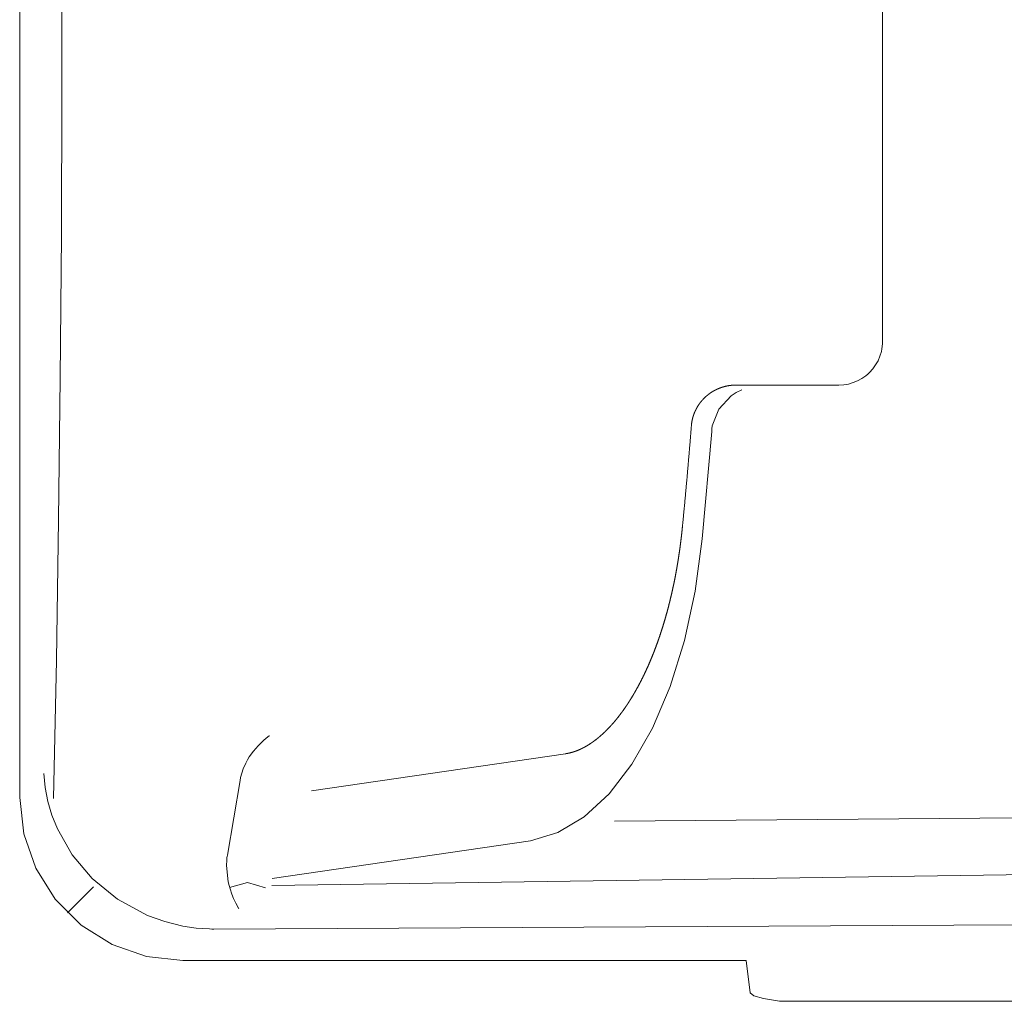
# Model space of a CAD drawing. Units: inches. Extents: x 3.4 to 36.1, y 23 to 24.8.
# Drawn here: x 3.4 to 4.3, y 23 to 23.9 of the extents above; entities that cross this region are included whole.
import ezdxf

# ---------------------------------------------------------------- set-up
doc = ezdxf.new("R2010")
doc.units = ezdxf.units.IN
doc.header["$MEASUREMENT"] = 0
doc.layers.add('Layer 1', color=7, linetype='Continuous')

msp = doc.modelspace()

# ---------------------------------------------------------------- linework, layer by layer
at = {"layer": 'Layer 1', "color": 7, "lineweight": 18}
for points in [[(3.38237, 23.13981), (3.38237, 24.56599)], [(3.41347, 23.13896), (3.416, 23.26573), (3.41803, 23.39432), (3.41956, 23.52432), (3.42058, 23.65535), (3.4211, 23.78698), (3.4211, 23.91881), (3.42058, 24.05045), (3.41956, 24.18147), (3.41803, 24.31147), (3.416, 24.44006), (3.41347, 24.56683)], [(4.17339, 23.5579), (4.17339, 23.70513), (4.17339, 23.8529), (4.17339, 24.00066), (4.17339, 24.1479)], [(4.13339, 23.5179), (4.13778, 23.51814), (4.14216, 23.51887), (4.14652, 23.52011), (4.15057, 23.52177), (4.15448, 23.52391), (4.15817, 23.52649), (4.15986, 23.5279), (4.16146, 23.5294), (4.16446, 23.5327), (4.1671, 23.53636), (4.16824, 23.53826), (4.16927, 23.54021), (4.17103, 23.54435), (4.17233, 23.54872), (4.17279, 23.55097), (4.17333, 23.55556), (4.17339, 23.5579)], [(4.03902, 23.5179), (4.03875, 23.5179), (4.03861, 23.5179), (4.03848, 23.51789), (4.03834, 23.51789), (4.0382, 23.51789), (4.03807, 23.51789), (4.03793, 23.51788), (4.03779, 23.51788), (4.03766, 23.51787), (4.03752, 23.51787), (4.03738, 23.51786), (4.03725, 23.51786), (4.03711, 23.51785), (4.03698, 23.51785), (4.03684, 23.51784), (4.03671, 23.51783), (4.03657, 23.51782), (4.03643, 23.51782), (4.0363, 23.51781), (4.03616, 23.5178), (4.03603, 23.51779), (4.03589, 23.51778), (4.03575, 23.51777), (4.03562, 23.51776), (4.03548, 23.51774), (4.03535, 23.51773), (4.03521, 23.51772), (4.03507, 23.51771), (4.03494, 23.5177), (4.0348, 23.51768), (4.03467, 23.51767), (4.03453, 23.51765), (4.0344, 23.51764), (4.03426, 23.51762), (4.03413, 23.51761), (4.03399, 23.51759), (4.03385, 23.51757), (4.03372, 23.51755), (4.03358, 23.51754), (4.03345, 23.51752), (4.03331, 23.5175), (4.03318, 23.51748), (4.03304, 23.51746), (4.03291, 23.51744), (4.03277, 23.51742), (4.03264, 23.5174), (4.0325, 23.51738), (4.03237, 23.51736), (4.03223, 23.51733), (4.0321, 23.51731), (4.03197, 23.51729), (4.03183, 23.51726), (4.0317, 23.51724), (4.03156, 23.51722), (4.03143, 23.51719), (4.03129, 23.51717), (4.03116, 23.51714), (4.03102, 23.51712), (4.03089, 23.51709), (4.03076, 23.51706), (4.03062, 23.51703), (4.03049, 23.51701), (4.03035, 23.51698), (4.03022, 23.51695), (4.03009, 23.51692), (4.02995, 23.51689), (4.02982, 23.51686), (4.02969, 23.51683), (4.02955, 23.5168), (4.02942, 23.51677), (4.02929, 23.51674), (4.02916, 23.5167), (4.02902, 23.51667), (4.02889, 23.51664), (4.02876, 23.5166), (4.02863, 23.51657), (4.02849, 23.51653), (4.02836, 23.5165), (4.02823, 23.51646), (4.0281, 23.51643), (4.02796, 23.51639), (4.02783, 23.51635), (4.0277, 23.51632), (4.02757, 23.51628), (4.02744, 23.51624), (4.02731, 23.5162), (4.02717, 23.51616), (4.02704, 23.51612), (4.02691, 23.51608), (4.02678, 23.51604), (4.02665, 23.516), (4.02652, 23.51596), (4.02639, 23.51592), (4.02626, 23.51588), (4.02613, 23.51584), (4.026, 23.51579), (4.02587, 23.51575), (4.02574, 23.51571), (4.02561, 23.51566), (4.02548, 23.51562), (4.02536, 23.51557), (4.02523, 23.51553), (4.0251, 23.51548), (4.02497, 23.51544), (4.02484, 23.51539), (4.02471, 23.51534), (4.02458, 23.51529), (4.02445, 23.51525), (4.02433, 23.5152), (4.0242, 23.51515), (4.02407, 23.5151), (4.02394, 23.51505), (4.02382, 23.515), (4.02369, 23.51495), (4.02356, 23.5149), (4.02343, 23.51485), (4.02331, 23.51479), (4.02318, 23.51474), (4.02305, 23.51469), (4.02293, 23.51464), (4.0228, 23.51458), (4.02268, 23.51453), (4.02256, 23.51448), (4.02243, 23.51442), (4.02231, 23.51437), (4.02218, 23.51431), (4.02206, 23.51426), (4.02193, 23.5142), (4.02181, 23.51414), (4.02168, 23.51409), (4.02156, 23.51403), (4.02143, 23.51397), (4.02131, 23.51391), (4.02118, 23.51385), (4.02106, 23.51379), (4.02094, 23.51373), (4.02082, 23.51367), (4.02069, 23.51361), (4.02057, 23.51355), (4.02045, 23.51349), (4.02033, 23.51343), (4.0202, 23.51337), (4.02008, 23.5133), (4.01996, 23.51324), (4.01984, 23.51318), (4.01972, 23.51312), (4.0196, 23.51305), (4.01948, 23.51299), (4.01936, 23.51292), (4.01924, 23.51286), (4.01912, 23.51279), (4.019, 23.51273), (4.01888, 23.51266), (4.01876, 23.51259), (4.01864, 23.51253), (4.01852, 23.51246), (4.0184, 23.51239), (4.01828, 23.51232), (4.01817, 23.51225), (4.01805, 23.51218), (4.01793, 23.51212), (4.01781, 23.51205), (4.01769, 23.51197), (4.01758, 23.51191), (4.01746, 23.51183), (4.01735, 23.51176), (4.01723, 23.51169), (4.01711, 23.51162), (4.017, 23.51155), (4.01688, 23.51147), (4.01677, 23.5114), (4.01665, 23.51133), (4.01654, 23.51125), (4.01642, 23.51118), (4.01631, 23.51111), (4.0162, 23.51103), (4.01608, 23.51095), (4.01597, 23.51088), (4.01586, 23.5108), (4.01574, 23.51073), (4.01563, 23.51065), (4.01552, 23.51057), (4.01541, 23.51049), (4.01529, 23.51041), (4.01518, 23.51034), (4.01507, 23.51026), (4.01496, 23.51018), (4.01485, 23.5101), (4.01474, 23.51002), (4.01463, 23.50994), (4.01452, 23.50986), (4.01441, 23.50978), (4.0143, 23.50969), (4.01419, 23.50961), (4.01408, 23.50953), (4.01397, 23.50945), (4.01386, 23.50936), (4.01375, 23.50928), (4.01364, 23.5092), (4.01354, 23.50911), (4.01343, 23.50903), (4.01332, 23.50895), (4.01322, 23.50886), (4.01311, 23.50878), (4.01301, 23.50869), (4.0129, 23.5086), (4.01279, 23.50852), (4.01269, 23.50843), (4.01258, 23.50834), (4.01248, 23.50826), (4.01237, 23.50817), (4.01227, 23.50808), (4.01217, 23.50799), (4.01206, 23.5079), (4.01196, 23.50782), (4.01186, 23.50772), (4.01176, 23.50764), (4.01165, 23.50755), (4.01155, 23.50745), (4.01145, 23.50736), (4.01135, 23.50727), (4.01125, 23.50718), (4.01115, 23.50709), (4.01105, 23.507), (4.01095, 23.50691), (4.01085, 23.50681), (4.01075, 23.50672), (4.01065, 23.50663), (4.01055, 23.50653), (4.01045, 23.50644), (4.01035, 23.50635), (4.01026, 23.50625), (4.01016, 23.50616), (4.01006, 23.50606), (4.00997, 23.50596), (4.00987, 23.50587), (4.00977, 23.50577), (4.00968, 23.50568), (4.00958, 23.50558), (4.00949, 23.50548), (4.00939, 23.50539), (4.0093, 23.50529), (4.0092, 23.50519), (4.00911, 23.50509), (4.00902, 23.50499), (4.00892, 23.50489), (4.00883, 23.5048), (4.00874, 23.5047), (4.00865, 23.5046), (4.00855, 23.5045), (4.00846, 23.5044), (4.00837, 23.50429), (4.00828, 23.50419), (4.00819, 23.50409), (4.0081, 23.50399), (4.00801, 23.50389), (4.00792, 23.50379), (4.00783, 23.50368), (4.00774, 23.50358), (4.00766, 23.50348), (4.00757, 23.50338), (4.00748, 23.50327), (4.00739, 23.50317), (4.00731, 23.50306), (4.00722, 23.50296), (4.00713, 23.50286), (4.00705, 23.50275), (4.00696, 23.50264), (4.00688, 23.50254), (4.00679, 23.50243), (4.00671, 23.50233), (4.00662, 23.50222), (4.00654, 23.50211), (4.00646, 23.50201), (4.00637, 23.5019), (4.00629, 23.50179), (4.00621, 23.50168), (4.00613, 23.50158), (4.00604, 23.50147), (4.00596, 23.50136), (4.00588, 23.50125), (4.0058, 23.50114), (4.00572, 23.50103), (4.00564, 23.50092), (4.00556, 23.50081), (4.00548, 23.5007), (4.00541, 23.50059), (4.00533, 23.50048), (4.00525, 23.50037), (4.00517, 23.50026), (4.0051, 23.50015), (4.00502, 23.50003), (4.00494, 23.49992), (4.00487, 23.49981), (4.00479, 23.4997), (4.00472, 23.49959), (4.00464, 23.49947), (4.00457, 23.49936), (4.00449, 23.49925), (4.00442, 23.49913), (4.00435, 23.49902), (4.00427, 23.4989), (4.0042, 23.49879), (4.00413, 23.49868), (4.00406, 23.49856), (4.00399, 23.49845), (4.00392, 23.49833), (4.00385, 23.49821), (4.00378, 23.4981), (4.00371, 23.49798), (4.00364, 23.49787), (4.00357, 23.49775), (4.0035, 23.49763), (4.00343, 23.49752), (4.00336, 23.4974), (4.0033, 23.49728), (4.00323, 23.49717), (4.00316, 23.49705), (4.0031, 23.49693), (4.00303, 23.49681), (4.00297, 23.49669), (4.0029, 23.49658), (4.00284, 23.49646), (4.00277, 23.49634), (4.00271, 23.49622), (4.00265, 23.4961), (4.00258, 23.49598), (4.00252, 23.49586), (4.00246, 23.49574), (4.0024, 23.49562), (4.00234, 23.4955), (4.00228, 23.49538), (4.00222, 23.49526), (4.00216, 23.49514), (4.0021, 23.49502), (4.00204, 23.4949), (4.00198, 23.49478), (4.00192, 23.49466), (4.00186, 23.49453), (4.00181, 23.49441), (4.00175, 23.49429), (4.00169, 23.49417), (4.00164, 23.49405), (4.00158, 23.49392), (4.00153, 23.4938), (4.00147, 23.49368), (4.00142, 23.49355), (4.00136, 23.49343), (4.00131, 23.49331), (4.00125, 23.49318), (4.0012, 23.49306), (4.00115, 23.49294), (4.0011, 23.49281), (4.00104, 23.49269), (4.00099, 23.49256), (4.00094, 23.49244), (4.00089, 23.49231), (4.00084, 23.49219), (4.00079, 23.49206), (4.00074, 23.49194), (4.0007, 23.49181), (4.00065, 23.49169), (4.0006, 23.49156), (4.00055, 23.49144), (4.00051, 23.49131), (4.00046, 23.49118), (4.00041, 23.49106), (4.00037, 23.49093), (4.00032, 23.4908), (4.00028, 23.49068), (4.00023, 23.49055), (4.00019, 23.49042), (4.00015, 23.4903), (4.0001, 23.49017), (4.00006, 23.49004), (4.00002, 23.48991), (3.99998, 23.48979), (3.99994, 23.48966), (3.99989, 23.48953), (3.99985, 23.4894), (3.99981, 23.48927), (3.99977, 23.48914), (3.99973, 23.48902), (3.9997, 23.48889), (3.99966, 23.48876), (3.99962, 23.48863), (3.99958, 23.4885), (3.99955, 23.48837), (3.99951, 23.48824), (3.99947, 23.48811), (3.99944, 23.48798), (3.9994, 23.48785), (3.99937, 23.48773), (3.99933, 23.4876), (3.9993, 23.48747), (3.99927, 23.48734), (3.99923, 23.48721), (3.9992, 23.48708), (3.99917, 23.48695), (3.99914, 23.48681), (3.99911, 23.48668), (3.99908, 23.48655), (3.99904, 23.48642), (3.99902, 23.48629), (3.99899, 23.48616), (3.99896, 23.48603), (3.99893, 23.4859), (3.9989, 23.48577), (3.99887, 23.48564), (3.99885, 23.4855), (3.99882, 23.48537), (3.99879, 23.48524), (3.99877, 23.48511), (3.99874, 23.48498), (3.99872, 23.48485), (3.99869, 23.48471), (3.99867, 23.48458), (3.99864, 23.48445), (3.99862, 23.48432), (3.9986, 23.48419), (3.99857, 23.48406), (3.99855, 23.48392), (3.99853, 23.48379), (3.99851, 23.48366), (3.99849, 23.48353), (3.99847, 23.48339), (3.99845, 23.48326), (3.99843, 23.48313), (3.99841, 23.48299), (3.99839, 23.48286), (3.99838, 23.48273), (3.99836, 23.4826), (3.99834, 23.48246), (3.99833, 23.48233), (3.99831, 23.4822), (3.99829, 23.48206), (3.99828, 23.48193), (3.99827, 23.4818), (3.99825, 23.48166), (3.99824, 23.48153), (3.99822, 23.4814), (3.99821, 23.48126), (3.9982, 23.48113), (3.99819, 23.481), (3.99817, 23.48086), (3.99817, 23.48075), (3.99816, 23.48064)], [(4.03903, 23.5179), (4.04417, 23.5179)], [(4.04417, 23.5179), (4.13339, 23.5179)], [(4.04431, 23.51363), (4.03924, 23.51108), (4.03451, 23.50798), (4.0232, 23.49586), (4.01734, 23.48052), (4.01705, 23.47792), (4.01694, 23.47531)], [(3.99816, 23.48064), (3.99812, 23.48012), (3.99808, 23.47961), (3.998, 23.47863), (3.99792, 23.47765), (3.99784, 23.47667), (3.99777, 23.4757), (3.99769, 23.47472), (3.99761, 23.47374), (3.99753, 23.47276), (3.99745, 23.47179), (3.99738, 23.47081), (3.9973, 23.46983), (3.99722, 23.46886), (3.99714, 23.46788), (3.99706, 23.4669), (3.99698, 23.46592), (3.9969, 23.46495), (3.99682, 23.46397), (3.99674, 23.46299), (3.99666, 23.46201), (3.99657, 23.46104), (3.99649, 23.46006), (3.99641, 23.45908), (3.99633, 23.45811), (3.99625, 23.45713), (3.99617, 23.45615), (3.99609, 23.45518), (3.996, 23.4542), (3.99592, 23.45323), (3.99584, 23.45225), (3.99576, 23.45127), (3.99567, 23.4503), (3.99559, 23.44932), (3.99551, 23.44834), (3.99542, 23.44737), (3.99534, 23.44639), (3.99526, 23.44542), (3.99517, 23.44444), (3.99509, 23.44346), (3.995, 23.44249), (3.99492, 23.44151), (3.99483, 23.44054), (3.99475, 23.43956), (3.99466, 23.43859), (3.99458, 23.43761), (3.99449, 23.43664), (3.9944, 23.43566), (3.99432, 23.43468), (3.99423, 23.43371), (3.99415, 23.43273), (3.99406, 23.43176), (3.99397, 23.43078), (3.99388, 23.42981), (3.9938, 23.42883), (3.99371, 23.42786), (3.99362, 23.42688), (3.99353, 23.42591), (3.99344, 23.42493), (3.99336, 23.42396), (3.99327, 23.42299), (3.99318, 23.42201), (3.99309, 23.42104), (3.993, 23.42006), (3.99291, 23.41909), (3.99282, 23.41811), (3.99273, 23.41714), (3.99264, 23.41616), (3.99255, 23.41519), (3.99246, 23.41422), (3.99237, 23.41324), (3.99228, 23.41227), (3.99219, 23.41129), (3.9921, 23.41032), (3.99201, 23.40935), (3.99191, 23.40837), (3.99182, 23.4074), (3.99173, 23.40643), (3.99164, 23.40545), (3.99154, 23.40448), (3.99145, 23.40351), (3.99136, 23.40254), (3.99127, 23.40156), (3.99117, 23.40059), (3.99108, 23.39962), (3.99099, 23.39864), (3.99089, 23.39767), (3.9908, 23.3967), (3.9907, 23.39572), (3.99061, 23.39475), (3.99051, 23.39378), (3.99042, 23.39281), (3.99033, 23.39183), (3.99023, 23.39086), (3.99013, 23.38989), (3.99004, 23.38897), (3.98995, 23.38805), (3.98992, 23.38776), (3.9899, 23.38747)], [(4.01685, 23.47533), (4.00818, 23.37686)], [(3.9899, 23.38747), (3.98988, 23.3873), (3.98986, 23.38713), (3.98983, 23.38681), (3.9898, 23.38649), (3.98977, 23.38617), (3.98973, 23.38586), (3.9897, 23.38554), (3.98967, 23.38522), (3.98963, 23.3849), (3.9896, 23.38458), (3.98957, 23.38426), (3.98953, 23.38394), (3.9895, 23.38362), (3.98947, 23.3833), (3.98943, 23.38299), (3.9894, 23.38266), (3.98936, 23.38235), (3.98933, 23.38203), (3.98929, 23.38171), (3.98926, 23.38139), (3.98922, 23.38107), (3.98919, 23.38075), (3.98915, 23.38044), (3.98912, 23.38012), (3.98908, 23.3798), (3.98904, 23.37948), (3.98901, 23.37917), (3.98897, 23.37885), (3.98893, 23.37853), (3.9889, 23.37821), (3.98886, 23.3779), (3.98882, 23.37758), (3.98878, 23.37726), (3.98875, 23.37694), (3.98871, 23.37663), (3.98867, 23.37631), (3.98863, 23.37599), (3.98859, 23.37568), (3.98855, 23.37536), (3.98852, 23.37504), (3.98848, 23.37473), (3.98844, 23.37441), (3.9884, 23.3741), (3.98836, 23.37378), (3.98832, 23.37346), (3.98828, 23.37315), (3.98824, 23.37283), (3.9882, 23.37251), (3.98816, 23.3722), (3.98812, 23.37189), (3.98807, 23.37157), (3.98803, 23.37125), (3.98799, 23.37094), (3.98795, 23.37062), (3.98791, 23.37031), (3.98787, 23.37), (3.98783, 23.36968), (3.98778, 23.36936), (3.98774, 23.36905), (3.9877, 23.36874), (3.98765, 23.36842), (3.98761, 23.3681), (3.98757, 23.36779), (3.98752, 23.36748), (3.98748, 23.36717), (3.98744, 23.36685), (3.98739, 23.36654), (3.98735, 23.36622), (3.9873, 23.36591), (3.98726, 23.3656), (3.98722, 23.36528), (3.98717, 23.36497), (3.98712, 23.36466), (3.98708, 23.36434), (3.98703, 23.36403), (3.98699, 23.36372), (3.98694, 23.36341), (3.9869, 23.36309), (3.98685, 23.36278), (3.9868, 23.36247), (3.98676, 23.36216), (3.98671, 23.36185), (3.98666, 23.36153), (3.98662, 23.36122), (3.98657, 23.36091), (3.98652, 23.3606), (3.98647, 23.36029), (3.98643, 23.35998), (3.98638, 23.35966), (3.98633, 23.35935), (3.98628, 23.35904), (3.98623, 23.35873), (3.98618, 23.35842), (3.98613, 23.35811), (3.98608, 23.3578), (3.98603, 23.35749), (3.98599, 23.35718), (3.98594, 23.35687), (3.98589, 23.35656), (3.98584, 23.35625), (3.98579, 23.35594), (3.98573, 23.35563), (3.98568, 23.35532), (3.98563, 23.35501), (3.98558, 23.3547), (3.98553, 23.35439), (3.98548, 23.35409), (3.98543, 23.35378), (3.98538, 23.35346), (3.98532, 23.35316), (3.98527, 23.35285), (3.98522, 23.35254), (3.98517, 23.35223), (3.98511, 23.35193), (3.98506, 23.35162), (3.98501, 23.35131), (3.98496, 23.351), (3.9849, 23.35069), (3.98485, 23.35039), (3.98479, 23.35008), (3.98474, 23.34977), (3.98469, 23.34947), (3.98463, 23.34916), (3.98458, 23.34885), (3.98452, 23.34854), (3.98447, 23.34824), (3.98441, 23.34793), (3.98436, 23.34763), (3.9843, 23.34732), (3.98425, 23.34701), (3.98419, 23.34671), (3.98413, 23.3464), (3.98408, 23.3461), (3.98402, 23.34579), (3.98397, 23.34549), (3.98391, 23.34518), (3.98385, 23.34488), (3.98379, 23.34457), (3.98374, 23.34427), (3.98368, 23.34396), (3.98362, 23.34366), (3.98356, 23.34335), (3.98351, 23.34305), (3.98345, 23.34275), (3.98339, 23.34244), (3.98333, 23.34214), (3.98327, 23.34184), (3.98321, 23.34153), (3.98315, 23.34123), (3.9831, 23.34093), (3.98304, 23.34062), (3.98298, 23.34032), (3.98292, 23.34002), (3.98286, 23.33971), (3.9828, 23.33941), (3.98274, 23.33911), (3.98267, 23.33881), (3.98262, 23.33851), (3.98255, 23.33821), (3.98249, 23.3379), (3.98243, 23.3376), (3.98237, 23.3373), (3.98231, 23.337), (3.98225, 23.3367), (3.98218, 23.3364), (3.98212, 23.3361), (3.98206, 23.3358), (3.982, 23.3355), (3.98194, 23.3352), (3.98187, 23.3349), (3.98181, 23.3346), (3.98175, 23.3343), (3.98168, 23.334), (3.98162, 23.3337), (3.98156, 23.3334), (3.98149, 23.3331), (3.98143, 23.33281), (3.98136, 23.33251), (3.9813, 23.33221), (3.98123, 23.33191), (3.98117, 23.33161), (3.98111, 23.33131), (3.98104, 23.33102), (3.98097, 23.33072), (3.98091, 23.33042), (3.98084, 23.33012), (3.98078, 23.32983), (3.98071, 23.32953), (3.98065, 23.32923), (3.98058, 23.32894), (3.98051, 23.32864), (3.98045, 23.32834), (3.98038, 23.32805), (3.98031, 23.32775), (3.98024, 23.32746), (3.98018, 23.32716), (3.98011, 23.32686), (3.98004, 23.32657), (3.97997, 23.32627), (3.97991, 23.32598), (3.97984, 23.32569), (3.97977, 23.32539), (3.9797, 23.3251), (3.97963, 23.3248), (3.97956, 23.32451), (3.97949, 23.32421), (3.97942, 23.32392), (3.97936, 23.32363), (3.97929, 23.32333), (3.97922, 23.32304), (3.97915, 23.32275), (3.97908, 23.32245), (3.97901, 23.32216), (3.97893, 23.32187), (3.97886, 23.32158), (3.97879, 23.32128), (3.97872, 23.32099), (3.97865, 23.3207), (3.97858, 23.32041), (3.97851, 23.32012), (3.97844, 23.31983), (3.97837, 23.31954), (3.97829, 23.31925), (3.97822, 23.31896), (3.97815, 23.31866), (3.97807, 23.31837), (3.978, 23.31808), (3.97793, 23.3178), (3.97786, 23.3175), (3.97778, 23.31721), (3.97771, 23.31693), (3.97764, 23.31664), (3.97756, 23.31635), (3.97749, 23.31606), (3.97742, 23.31577), (3.97734, 23.31548), (3.97727, 23.3152), (3.97719, 23.31491), (3.97712, 23.31462), (3.97704, 23.31433), (3.97697, 23.31405), (3.97689, 23.31376), (3.97682, 23.31347), (3.97674, 23.31318), (3.97667, 23.3129), (3.97659, 23.31261), (3.97651, 23.31233), (3.97644, 23.31204), (3.97636, 23.31175), (3.97628, 23.31147), (3.97621, 23.31118), (3.97613, 23.3109), (3.97605, 23.31061), (3.97598, 23.31033), (3.9759, 23.31004), (3.97582, 23.30976), (3.97574, 23.30948), (3.97567, 23.30919), (3.97559, 23.30891), (3.97551, 23.30862), (3.97543, 23.30834), (3.97535, 23.30806), (3.97527, 23.30777), (3.97519, 23.30749), (3.97512, 23.30721), (3.97504, 23.30693), (3.97496, 23.30664), (3.97488, 23.30636), (3.9748, 23.30608), (3.97472, 23.3058), (3.97464, 23.30552), (3.97456, 23.30524), (3.97448, 23.30496), (3.9744, 23.30468), (3.97432, 23.3044), (3.97423, 23.30411), (3.97415, 23.30383), (3.97407, 23.30355), (3.97399, 23.30328), (3.97391, 23.303), (3.97383, 23.30272), (3.97375, 23.30244), (3.97366, 23.30216), (3.97358, 23.30188), (3.9735, 23.3016), (3.97342, 23.30133), (3.97333, 23.30105), (3.97325, 23.30077), (3.97317, 23.30049), (3.97308, 23.30021), (3.973, 23.29994), (3.97292, 23.29966), (3.97283, 23.29939), (3.97275, 23.29911), (3.97267, 23.29883), (3.97258, 23.29856), (3.9725, 23.29828), (3.97242, 23.29801), (3.97233, 23.29773), (3.97225, 23.29745), (3.97216, 23.29718), (3.97208, 23.29691), (3.97199, 23.29663), (3.97191, 23.29636), (3.97182, 23.29608), (3.97173, 23.29581), (3.97165, 23.29554), (3.97156, 23.29526), (3.97148, 23.29499), (3.97139, 23.29472), (3.9713, 23.29445), (3.97122, 23.29417), (3.97113, 23.2939), (3.97104, 23.29363), (3.97096, 23.29336), (3.97087, 23.29309), (3.97078, 23.29282), (3.97069, 23.29254), (3.97061, 23.29228), (3.97052, 23.292), (3.97043, 23.29173), (3.97034, 23.29146), (3.97025, 23.2912), (3.97017, 23.29093), (3.97008, 23.29066), (3.96999, 23.29039), (3.9699, 23.29012), (3.96981, 23.28985), (3.96972, 23.28958), (3.96963, 23.28931), (3.96954, 23.28905), (3.96945, 23.28878), (3.96936, 23.28851), (3.96927, 23.28824), (3.96918, 23.28798), (3.96909, 23.28771), (3.969, 23.28745), (3.96891, 23.28718), (3.96882, 23.28691), (3.96873, 23.28665), (3.96864, 23.28638), (3.96855, 23.28612), (3.96846, 23.28585), (3.96837, 23.28559), (3.96827, 23.28532), (3.96818, 23.28506), (3.96809, 23.2848), (3.968, 23.28453), (3.96791, 23.28427), (3.96781, 23.284), (3.96772, 23.28374), (3.96763, 23.28348), (3.96754, 23.28321), (3.96744, 23.28295), (3.96735, 23.28269), (3.96726, 23.28243), (3.96716, 23.28217), (3.96707, 23.28191), (3.96698, 23.28165), (3.96688, 23.28139), (3.96679, 23.28112), (3.96669, 23.28087), (3.9666, 23.28061), (3.96651, 23.28035), (3.96641, 23.28009), (3.96632, 23.27983), (3.96622, 23.27957), (3.96613, 23.27931), (3.96603, 23.27905), (3.96594, 23.2788), (3.96584, 23.27854), (3.96575, 23.27828), (3.96565, 23.27802), (3.96555, 23.27776), (3.96546, 23.27751), (3.96536, 23.27725), (3.96527, 23.27699), (3.96517, 23.27674), (3.96507, 23.27648), (3.96498, 23.27623), (3.96488, 23.27597), (3.96478, 23.27572), (3.96468, 23.27546), (3.96459, 23.27521), (3.96449, 23.27495), (3.96439, 23.2747), (3.9643, 23.27445), (3.9642, 23.27419), (3.9641, 23.27394), (3.964, 23.27369), (3.9639, 23.27343), (3.96381, 23.27318), (3.96371, 23.27293), (3.96361, 23.27268), (3.96351, 23.27243), (3.96341, 23.27217), (3.96331, 23.27193), (3.96321, 23.27167), (3.96311, 23.27142), (3.96301, 23.27117), (3.96291, 23.27092), (3.96281, 23.27068), (3.96271, 23.27042), (3.96261, 23.27018), (3.96251, 23.26993), (3.96241, 23.26968), (3.96231, 23.26943), (3.96221, 23.26918), (3.96211, 23.26893), (3.96201, 23.26869), (3.96191, 23.26844), (3.96181, 23.2682), (3.96171, 23.26795), (3.96161, 23.2677), (3.96151, 23.26746), (3.9614, 23.26721), (3.9613, 23.26696), (3.9612, 23.26672), (3.9611, 23.26647), (3.961, 23.26623), (3.96089, 23.26599), (3.96079, 23.26574), (3.96069, 23.2655), (3.96059, 23.26525), (3.96048, 23.26501), (3.96038, 23.26477), (3.96028, 23.26452), (3.96017, 23.26428), (3.96007, 23.26404), (3.95997, 23.2638), (3.95987, 23.26356), (3.95976, 23.26332), (3.95966, 23.26308), (3.95955, 23.26283), (3.95945, 23.26259), (3.95935, 23.26235), (3.95924, 23.26212), (3.95914, 23.26188), (3.95903, 23.26164), (3.95893, 23.2614), (3.95882, 23.26116), (3.95872, 23.26092), (3.95861, 23.26068), (3.95851, 23.26044), (3.9584, 23.26021), (3.9583, 23.25997), (3.95819, 23.25973), (3.95809, 23.2595), (3.95798, 23.25926), (3.95788, 23.25902), (3.95777, 23.25879), (3.95766, 23.25855), (3.95756, 23.25832), (3.95745, 23.25808), (3.95734, 23.25785), (3.95724, 23.25762), (3.95713, 23.25738), (3.95702, 23.25715), (3.95692, 23.25692), (3.95681, 23.25668), (3.9567, 23.25645), (3.9566, 23.25622), (3.95649, 23.25598), (3.95638, 23.25575), (3.95627, 23.25552), (3.95617, 23.25529), (3.95606, 23.25506), (3.95595, 23.25483), (3.95584, 23.2546), (3.95573, 23.25437), (3.95562, 23.25414), (3.95552, 23.25391), (3.95541, 23.25368), (3.9553, 23.25345), (3.95519, 23.25322), (3.95508, 23.25299), (3.95497, 23.25277), (3.95486, 23.25254), (3.95475, 23.25231), (3.95464, 23.25209), (3.95453, 23.25186), (3.95442, 23.25163), (3.95431, 23.25141), (3.9542, 23.25118), (3.95409, 23.25095), (3.95398, 23.25073), (3.95387, 23.25051), (3.95376, 23.25028), (3.95365, 23.25006), (3.95354, 23.24983), (3.95343, 23.24961), (3.95332, 23.24939), (3.95321, 23.24916), (3.9531, 23.24894), (3.95299, 23.24872), (3.95288, 23.2485), (3.95277, 23.24828), (3.95266, 23.24805), (3.95254, 23.24783), (3.95243, 23.24761), (3.95232, 23.24739), (3.95221, 23.24717), (3.9521, 23.24695), (3.95198, 23.24673), (3.95187, 23.24651), (3.95176, 23.24629), (3.95165, 23.24608), (3.95154, 23.24586), (3.95142, 23.24564), (3.95131, 23.24542), (3.9512, 23.24521), (3.95108, 23.24499), (3.95097, 23.24477), (3.95086, 23.24456), (3.95075, 23.24434), (3.95063, 23.24413), (3.95052, 23.24391), (3.95041, 23.2437), (3.95029, 23.24348), (3.95018, 23.24327), (3.95007, 23.24305), (3.94995, 23.24284), (3.94984, 23.24262), (3.94972, 23.24241), (3.94961, 23.2422), (3.94949, 23.24199), (3.94938, 23.24178), (3.94927, 23.24156), (3.94915, 23.24135), (3.94904, 23.24114), (3.94892, 23.24093), (3.94881, 23.24072), (3.94869, 23.24051), (3.94858, 23.2403), (3.94846, 23.24009), (3.94835, 23.23988), (3.94823, 23.23967), (3.94812, 23.23946), (3.948, 23.23926), (3.94788, 23.23905), (3.94777, 23.23884), (3.94765, 23.23863), (3.94754, 23.23843), (3.94742, 23.23822), (3.94731, 23.23802), (3.94719, 23.23781), (3.94707, 23.2376), (3.94696, 23.2374), (3.94684, 23.23719), (3.94672, 23.23699), (3.94661, 23.23679), (3.94649, 23.23658), (3.94637, 23.23638), (3.94626, 23.23618), (3.94614, 23.23597), (3.94602, 23.23577), (3.94591, 23.23557), (3.94579, 23.23537), (3.94567, 23.23517), (3.94555, 23.23497), (3.94544, 23.23476), (3.94532, 23.23456), (3.9452, 23.23436), (3.94508, 23.23416), (3.94497, 23.23396), (3.94485, 23.23376), (3.94473, 23.23357), (3.94461, 23.23337), (3.94449, 23.23317), (3.94437, 23.23297), (3.94426, 23.23278), (3.94414, 23.23258), (3.94402, 23.23238), (3.9439, 23.23219), (3.94378, 23.23199), (3.94366, 23.23179), (3.94355, 23.2316), (3.94343, 23.23141), (3.94331, 23.23121), (3.94319, 23.23102), (3.94307, 23.23082), (3.94295, 23.23063), (3.94283, 23.23043), (3.94271, 23.23024), (3.94259, 23.23005), (3.94247, 23.22986), (3.94235, 23.22967), (3.94223, 23.22948), (3.94211, 23.22929), (3.94199, 23.22909), (3.94188, 23.2289), (3.94175, 23.22871), (3.94163, 23.22852), (3.94152, 23.22833), (3.94139, 23.22815), (3.94127, 23.22796), (3.94115, 23.22777), (3.94103, 23.22758), (3.94091, 23.22739), (3.94079, 23.22721), (3.94067, 23.22702), (3.94055, 23.22683), (3.94043, 23.22665), (3.94031, 23.22646), (3.94019, 23.22627), (3.94007, 23.22609), (3.93995, 23.22591), (3.93983, 23.22572), (3.9397, 23.22554), (3.93958, 23.22535), (3.93946, 23.22517), (3.93934, 23.22499), (3.93922, 23.2248), (3.9391, 23.22462), (3.93898, 23.22444), (3.93885, 23.22426), (3.93873, 23.22408), (3.93861, 23.2239), (3.93849, 23.22372), (3.93837, 23.22354), (3.93825, 23.22335), (3.93812, 23.22318), (3.938, 23.223), (3.93788, 23.22282), (3.93776, 23.22264), (3.93763, 23.22246), (3.93751, 23.22228), (3.93739, 23.22211), (3.93727, 23.22193), (3.93715, 23.22175), (3.93702, 23.22158), (3.9369, 23.2214), (3.93678, 23.22123), (3.93666, 23.22105), (3.93653, 23.22088), (3.93641, 23.2207), (3.93629, 23.22053), (3.93616, 23.22035), (3.93604, 23.22018), (3.93592, 23.22001), (3.93579, 23.21984), (3.93567, 23.21966), (3.93555, 23.21949), (3.93542, 23.21932), (3.9353, 23.21915), (3.93518, 23.21898), (3.93506, 23.21881), (3.93493, 23.21864), (3.93481, 23.21847), (3.93468, 23.2183), (3.93456, 23.21813), (3.93444, 23.21796), (3.93431, 23.21779), (3.93419, 23.21762), (3.93407, 23.21746), (3.93394, 23.21729), (3.93382, 23.21712), (3.93369, 23.21696), (3.93357, 23.21679), (3.93345, 23.21663), (3.93332, 23.21646), (3.9332, 23.2163), (3.93307, 23.21613), (3.93295, 23.21597), (3.93282, 23.2158), (3.9327, 23.21564), (3.93258, 23.21548), (3.93245, 23.21531), (3.93233, 23.21515), (3.9322, 23.21499), (3.93208, 23.21483), (3.93195, 23.21467), (3.93183, 23.2145), (3.9317, 23.21434), (3.93158, 23.21418), (3.93146, 23.21402), (3.93133, 23.21387), (3.93121, 23.21371), (3.93108, 23.21355), (3.93096, 23.21339), (3.93083, 23.21323), (3.93071, 23.21307), (3.93058, 23.21292), (3.93046, 23.21276), (3.93033, 23.2126), (3.93021, 23.21245), (3.93008, 23.21229), (3.92996, 23.21214), (3.92983, 23.21198), (3.9297, 23.21183), (3.92958, 23.21167), (3.92945, 23.21152), (3.92933, 23.21136), (3.9292, 23.21121), (3.92908, 23.21106), (3.92895, 23.21091), (3.92883, 23.21075), (3.9287, 23.2106), (3.92857, 23.21045), (3.92845, 23.2103), (3.92832, 23.21015), (3.9282, 23.21), (3.92807, 23.20985), (3.92795, 23.2097), (3.92782, 23.20955), (3.92769, 23.2094), (3.92757, 23.20926), (3.92744, 23.20911), (3.92732, 23.20896), (3.92719, 23.20881), (3.92707, 23.20866), (3.92694, 23.20852), (3.92681, 23.20837), (3.92669, 23.20823), (3.92656, 23.20808), (3.92643, 23.20794), (3.92631, 23.20779), (3.92618, 23.20765), (3.92606, 23.2075), (3.92593, 23.20736), (3.9258, 23.20722), (3.92568, 23.20708), (3.92555, 23.20693), (3.92543, 23.20679), (3.9253, 23.20665), (3.92517, 23.20651), (3.92505, 23.20637), (3.92492, 23.20623), (3.92479, 23.20609), (3.92467, 23.20595), (3.92454, 23.20581), (3.92442, 23.20567), (3.92429, 23.20553), (3.92416, 23.20539), (3.92403, 23.20525), (3.92391, 23.20512), (3.92378, 23.20498), (3.92366, 23.20484), (3.92353, 23.20471), (3.9234, 23.20457), (3.92328, 23.20444), (3.92315, 23.2043), (3.92302, 23.20417), (3.9229, 23.20403), (3.92277, 23.2039), (3.92264, 23.20376), (3.92252, 23.20363), (3.92239, 23.2035), (3.92226, 23.20337), (3.92214, 23.20323), (3.92201, 23.2031), (3.92188, 23.20297), (3.92176, 23.20284), (3.92163, 23.20271), (3.9215, 23.20258), (3.92137, 23.20245), (3.92125, 23.20232), (3.92112, 23.20219), (3.92099, 23.20206), (3.92087, 23.20193), (3.92074, 23.2018), (3.92061, 23.20168), (3.92049, 23.20155), (3.92036, 23.20142), (3.92023, 23.20129), (3.92011, 23.20117), (3.91998, 23.20104), (3.91985, 23.20092), (3.91973, 23.20079), (3.9196, 23.20067), (3.91947, 23.20054), (3.91935, 23.20042), (3.91922, 23.2003), (3.91909, 23.20017), (3.91897, 23.20005), (3.91884, 23.19993), (3.91871, 23.19981), (3.91858, 23.19968), (3.91846, 23.19956), (3.91833, 23.19944), (3.9182, 23.19932), (3.91808, 23.1992), (3.91795, 23.19908), (3.91782, 23.19896), (3.9177, 23.19884), (3.91757, 23.19873), (3.91744, 23.19861), (3.91731, 23.19849), (3.91719, 23.19837), (3.91706, 23.19825), (3.91693, 23.19814), (3.91681, 23.19802), (3.91668, 23.1979), (3.91655, 23.19779), (3.91643, 23.19767), (3.9163, 23.19756), (3.91617, 23.19744), (3.91604, 23.19733), (3.91592, 23.19721), (3.91579, 23.1971), (3.91566, 23.19699), (3.91554, 23.19688), (3.91541, 23.19676), (3.91528, 23.19665), (3.91516, 23.19654), (3.91503, 23.19643), (3.9149, 23.19632), (3.91478, 23.19621), (3.91465, 23.1961), (3.91452, 23.19599), (3.91439, 23.19588), (3.91427, 23.19577), (3.91414, 23.19566), (3.91402, 23.19555), (3.91389, 23.19544), (3.91376, 23.19534), (3.91363, 23.19523), (3.91351, 23.19512), (3.91338, 23.19502), (3.91325, 23.19491), (3.91313, 23.19481), (3.913, 23.1947), (3.91287, 23.1946), (3.91275, 23.19449), (3.91262, 23.19439), (3.91249, 23.19429), (3.91237, 23.19418), (3.91224, 23.19408), (3.91211, 23.19397), (3.91199, 23.19387), (3.91186, 23.19377), (3.91173, 23.19367), (3.91161, 23.19357), (3.91148, 23.19347), (3.91135, 23.19337), (3.91123, 23.19327), (3.9111, 23.19317), (3.91097, 23.19307), (3.91085, 23.19297), (3.91072, 23.19287), (3.91059, 23.19277), (3.91047, 23.19267), (3.91034, 23.19258), (3.91021, 23.19248), (3.91009, 23.19238), (3.90996, 23.19229), (3.90983, 23.19219), (3.90971, 23.1921), (3.90958, 23.192), (3.90945, 23.19191), (3.90933, 23.19181), (3.9092, 23.19172), (3.90907, 23.19162), (3.90895, 23.19153), (3.90882, 23.19144), (3.90869, 23.19135), (3.90857, 23.19125), (3.90844, 23.19116), (3.90832, 23.19107), (3.90819, 23.19098), (3.90806, 23.19089), (3.90794, 23.1908), (3.90781, 23.19071), (3.90768, 23.19062), (3.90756, 23.19053), (3.90743, 23.19044), (3.90731, 23.19035), (3.90718, 23.19026), (3.90705, 23.19017), (3.90693, 23.19009), (3.9068, 23.19), (3.90667, 23.18991), (3.90655, 23.18982), (3.90642, 23.18974), (3.9063, 23.18965), (3.90617, 23.18957), (3.90604, 23.18948), (3.90592, 23.1894), (3.90579, 23.18931), (3.90567, 23.18923), (3.90554, 23.18915), (3.90541, 23.18906), (3.90529, 23.18898), (3.90516, 23.1889), (3.90503, 23.18882), (3.90491, 23.18873), (3.90478, 23.18865), (3.90466, 23.18857), (3.90453, 23.18849), (3.9044, 23.18841), (3.90428, 23.18833), (3.90415, 23.18825), (3.90403, 23.18817), (3.9039, 23.18809), (3.90378, 23.18802), (3.90365, 23.18794), (3.90352, 23.18786), (3.9034, 23.18778), (3.90327, 23.1877), (3.90315, 23.18763), (3.90302, 23.18755), (3.90289, 23.18748), (3.90277, 23.1874), (3.90264, 23.18733), (3.90252, 23.18725), (3.90239, 23.18717), (3.90227, 23.1871), (3.90214, 23.18703), (3.90201, 23.18695), (3.90189, 23.18688), (3.90176, 23.18681), (3.90164, 23.18674), (3.90151, 23.18666), (3.90138, 23.18659), (3.90126, 23.18652), (3.90113, 23.18645), (3.90101, 23.18638), (3.90088, 23.18631), (3.90076, 23.18624), (3.90063, 23.18617), (3.9005, 23.1861), (3.90038, 23.18603), (3.90025, 23.18596), (3.90013, 23.18589), (3.9, 23.18583), (3.89988, 23.18576), (3.89975, 23.18569), (3.89963, 23.18562), (3.8995, 23.18556), (3.89937, 23.18549), (3.89925, 23.18542), (3.89912, 23.18536), (3.899, 23.1853), (3.89887, 23.18523), (3.89874, 23.18517), (3.89862, 23.1851), (3.89849, 23.18504), (3.89837, 23.18498), (3.89824, 23.18491), (3.89812, 23.18485), (3.89799, 23.18479), (3.89787, 23.18472), (3.89774, 23.18466), (3.89761, 23.1846), (3.89749, 23.18454), (3.89736, 23.18448), (3.89724, 23.18442), (3.89711, 23.18436), (3.89698, 23.1843), (3.89686, 23.18424), (3.89673, 23.18418), (3.89661, 23.18412), (3.89648, 23.18407), (3.89636, 23.18401), (3.89623, 23.18395), (3.8961, 23.1839), (3.89598, 23.18384), (3.89585, 23.18378), (3.89572, 23.18373), (3.8956, 23.18367), (3.89547, 23.18362), (3.89535, 23.18356), (3.89522, 23.18351), (3.8951, 23.18345), (3.89497, 23.1834), (3.89484, 23.18334), (3.89472, 23.18329), (3.89459, 23.18324), (3.89447, 23.18319), (3.89434, 23.18313), (3.89421, 23.18308), (3.89409, 23.18303), (3.89396, 23.18298), (3.89383, 23.18293), (3.89371, 23.18288), (3.89358, 23.18283), (3.89345, 23.18278), (3.89333, 23.18273), (3.8932, 23.18268), (3.89307, 23.18263), (3.89295, 23.18258), (3.89282, 23.18253), (3.8927, 23.18249), (3.89257, 23.18244), (3.89244, 23.18239), (3.89232, 23.18235), (3.89219, 23.1823), (3.89206, 23.18226), (3.89193, 23.18221), (3.89181, 23.18216), (3.89168, 23.18212), (3.89155, 23.18207), (3.89143, 23.18203), (3.8913, 23.18199), (3.89117, 23.18194), (3.89104, 23.1819), (3.89092, 23.18186), (3.89079, 23.18181), (3.89066, 23.18177), (3.89053, 23.18173), (3.89041, 23.18169), (3.89028, 23.18165), (3.89015, 23.18161), (3.89002, 23.18157), (3.8899, 23.18153), (3.88977, 23.18149), (3.88964, 23.18145), (3.88951, 23.18141), (3.88938, 23.18137), (3.88925, 23.18133), (3.88913, 23.18129), (3.889, 23.18126), (3.88887, 23.18122), (3.88874, 23.18118), (3.88861, 23.18115), (3.88848, 23.18111), (3.88835, 23.18108), (3.88823, 23.18104), (3.8881, 23.181), (3.88797, 23.18097), (3.88784, 23.18094), (3.88771, 23.1809), (3.88758, 23.18087)], [(4.00817, 23.37686), (4.0017, 23.32904), (3.99177, 23.28356), (3.97859, 23.24138), (3.96244, 23.20338), (3.94366, 23.17036), (3.92265, 23.14302), (3.89984, 23.12192), (3.87572, 23.10753), (3.85079, 23.10013)], [(3.58438, 23.15529), (3.58489, 23.15803), (3.58731, 23.16612), (3.58963, 23.17137), (3.59115, 23.17419), (3.59281, 23.17693), (3.59663, 23.18224), (3.60099, 23.18722), (3.60337, 23.1896), (3.60584, 23.19188), (3.6084, 23.19407), (3.61108, 23.19621), (3.61128, 23.19636)], [(3.88758, 23.18087), (3.88745, 23.18084), (3.88732, 23.1808), (3.88719, 23.18077), (3.88706, 23.18074), (3.88693, 23.18071), (3.8868, 23.18068), (3.88667, 23.18065), (3.88654, 23.18061), (3.88641, 23.18058), (3.88628, 23.18055), (3.88615, 23.18053), (3.88602, 23.1805), (3.88589, 23.18047), (3.88576, 23.18044), (3.88563, 23.18041), (3.88549, 23.18038), (3.88536, 23.18036), (3.88523, 23.18033), (3.8851, 23.1803), (3.88497, 23.18028), (3.88484, 23.18025), (3.88471, 23.18023), (3.88457, 23.1802), (3.88444, 23.18018), (3.88431, 23.18015), (3.88418, 23.18013), (3.88405, 23.18011), (3.88391, 23.18008), (3.88378, 23.18006), (3.88365, 23.18004), (3.88352, 23.18002), (3.88338, 23.17999), (3.88325, 23.17998), (3.88312, 23.17995), (3.88298, 23.17993), (3.8829, 23.17992), (3.88283, 23.17991)], [(3.88283, 23.17991), (3.64978, 23.14589)], [(3.40439, 23.16183), (3.4057, 23.14901), (3.40823, 23.13614), (3.41196, 23.12352), (3.41689, 23.11115), (3.43043, 23.08731), (3.44886, 23.06542), (3.47207, 23.04648), (3.49946, 23.03169), (3.51542, 23.02595), (3.53207, 23.02188)], [(3.57275, 23.0869), (3.58438, 23.15529)], [(3.53201, 22.99018), (3.49867, 22.99392), (3.46702, 23.00497), (3.43866, 23.02278), (3.41498, 23.04646), (3.39717, 23.07483), (3.38612, 23.10647), (3.38237, 23.13981)], [(3.92765, 23.11791), (4.48587, 23.12254), (5.04408, 23.12717)], [(3.85079, 23.10012), (3.61389, 23.06554)], [(3.58318, 23.03807), (3.58306, 23.03826), (3.58056, 23.04285), (3.5785, 23.0472), (3.57689, 23.05114), (3.57519, 23.05611), (3.57433, 23.05915), (3.57358, 23.06231), (3.57196, 23.07754), (3.57216, 23.08231)], [(3.57216, 23.08231), (3.57226, 23.08346), (3.5724, 23.08461), (3.57256, 23.08575), (3.57275, 23.0869)], [(5.08629, 23.08037), (4.34987, 23.06981), (3.61353, 23.05919)], [(3.42615, 23.03396), (3.45012, 23.05793)], [(3.57482, 23.05737), (3.59122, 23.06186), (3.60786, 23.05705)], [(5.14369, 23.0276), (4.35197, 23.02339), (3.56028, 23.01916)], [(3.56028, 23.01916), (3.55838, 23.01917), (3.55647, 23.0192), (3.54423, 23.02003), (3.53207, 23.02188)], [(4.04839, 22.99018), (3.53201, 22.99018)], [(4.04839, 22.99018), (4.05208, 22.96062)], [(4.05208, 22.96062), (4.05533, 22.95796), (4.06433, 22.95536), (4.07888, 22.9529)], [(4.07888, 22.9529), (21.66791, 22.9529)]]:
    msp.add_lwpolyline(points, dxfattribs=at)

doc.saveas('drawing.dxf')
